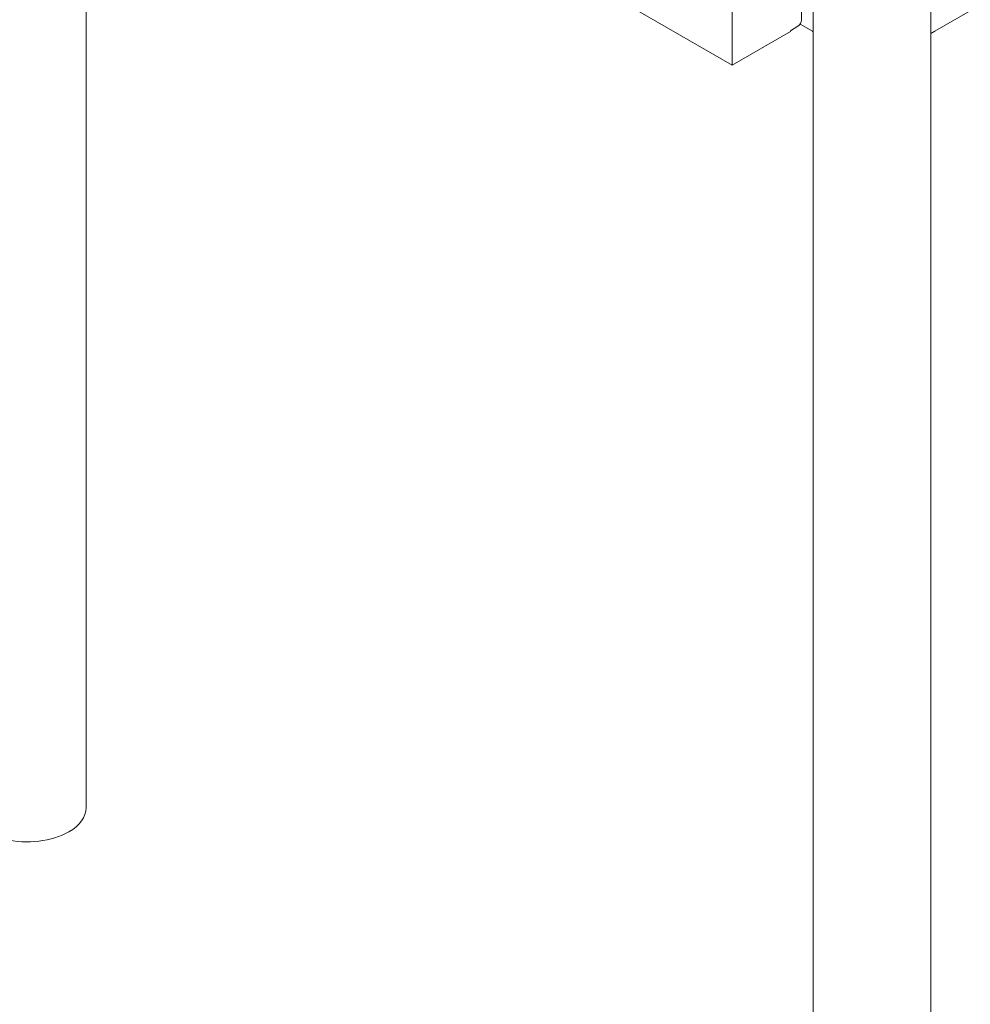
# Model space of a CAD drawing. Units: millimetres. Extents: x 0 to 68295, y -35497 to 44968.
# Drawn here: x 41807 to 42730, y 39567 to 40522 of the extents above; entities that cross this region are included whole.
import ezdxf

# ---------------------------------------------------------------- set-up
doc = ezdxf.new("R2010")
doc.units = ezdxf.units.MM

# ---------------------------------------------------------------- blocks, each defined once
blk = doc.blocks.new('A$C6CB02B3E')
at = {"color": 0, "linetype": 'Continuous', "lineweight": 0, "extrusion": (-5.55112e-17, 0.816497, 0.57735)}
for p, q in [((6759.27, 27983), (6759.27, 26026.52)), ((6873.27, 27981.08), (6873.27, 26026.52)), ((6680.6, 27220.97), (5997.59, 27615.31)), ((6053.21, 26500.19), (6053.21, 27583.19)), ((6680.6, 27303.48), (6680.6, 27221.83)), ((6747.77, 27292.41), (6747.77, 27264.91)), ((6877.25, 27254.02), (6911.72, 27273.92)), ((6737.17, 27253.63), (6680.6, 27220.97)), ((6744.33, 27258.84), (6737.17, 27254.49)), ((6737.17, 27254.49), (6737.17, 27253.63)), ((6746.44, 27260.94), (6758.42, 27254.02)), ((6758.42, 27254.02), (6759.27, 27253.53)), ((6873.27, 27251.73), (6877.25, 27254.02)), ((6873.45, 26973.76), (6873.45, 27251.83)), ((6680.6, 27221.83), (6680.6, 27220.97))]:
    blk.add_line(p, q, dxfattribs=at)
at = {"color": 0, "linetype": 'Continuous', "lineweight": 0, "extrusion": (-1.97741e-16, 4.34659e-16, -1)}
blk.add_ellipse((6744.24, 27262.87), major_axis=(2.5, 4.33), ratio=0.57735, start_param=0.785398, end_param=2.330015, dxfattribs=at)
at = {"color": 0, "linetype": 'Continuous', "lineweight": 0, "extrusion": (7.10932e-17, 1.66533e-16, -1)}
blk.add_ellipse((6816.45, 26973.76), major_axis=(57, 0), ratio=0.57735, start_param=0, end_param=0.079367, dxfattribs=at)
at = {"color": 0, "linetype": 'Continuous', "lineweight": 0, "extrusion": (3.67516e-18, -5.55112e-17, -1)}
blk.add_ellipse((5996.21, 26500.19), major_axis=(-57, 0), ratio=0.57735, start_param=-2.356194, end_param=0, dxfattribs=at)
at = {"color": 0, "linetype": 'Continuous', "lineweight": 0, "extrusion": (0, 0, -1)}
blk.add_ellipse((5996.21, 26500.19), major_axis=(57, 0), ratio=0.57735, start_param=0, end_param=0.785398, dxfattribs=at)

msp = doc.modelspace()

# ---------------------------------------------------------------- block references
msp.add_blockref('A$C6CB02B3E', (35818.6, 13257.31))

doc.saveas('drawing.dxf')
